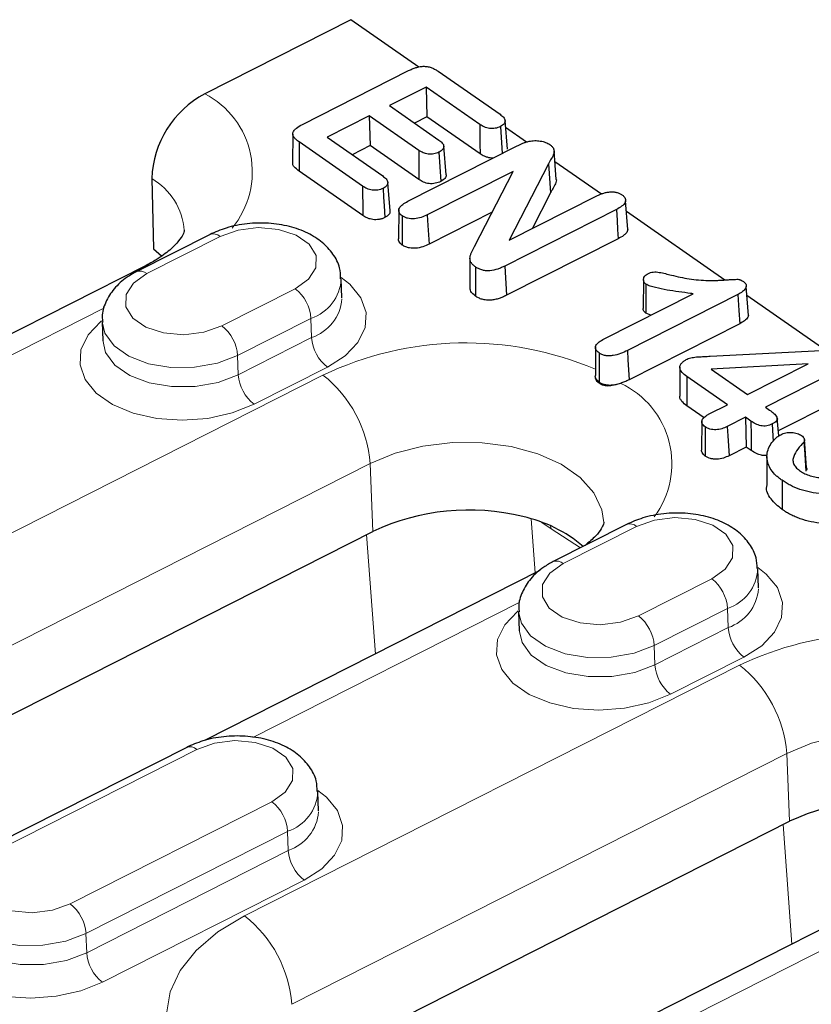
# Model space of a CAD drawing. Units: millimetres. Extents: x 0 to 420, y 0 to 297.
# Drawn here: x 210 to 218, y 151 to 161 of the extents above; entities that cross this region are included whole.
import ezdxf

# ---------------------------------------------------------------- set-up
doc = ezdxf.new("R2010")
doc.units = ezdxf.units.MM

msp = doc.modelspace()

# ---------------------------------------------------------------- linework, layer by layer
at = {"color": 7, "linetype": 'Continuous', "lineweight": 25}
for p, q in [((213.0162, 161.4653), (211.4766, 160.685)), ((213.7327, 160.9666), (213.0162, 161.4653)), ((212.5077, 160.3617), (213.6255, 160.9283)), ((213.9377, 160.9212), (214.5888, 160.468)), ((213.8098, 160.7557), (213.4225, 160.5594)), ((214.3772, 160.3607), (213.8098, 160.7557)), ((213.8098, 160.7557), (213.8186, 160.442)), ((213.4225, 160.5594), (213.9456, 160.1953)), ((213.2109, 160.4521), (212.7657, 160.2264)), ((213.734, 160.088), (213.2109, 160.4521)), ((213.2109, 160.4521), (213.2197, 160.1385)), ((213.8186, 160.442), (213.687, 160.3753)), ((214.3779, 160.0527), (213.8186, 160.442)), ((214.5926, 160.3388), (214.6101, 160.0544)), ((214.666, 160.0994), (214.6424, 160.4015)), ((212.4042, 160.2594), (212.4017, 159.956)), ((214.8689, 160.1757), (214.648, 160.3295)), ((213.1408, 159.7108), (212.4704, 160.1775)), ((212.4704, 160.1775), (212.4707, 159.8697)), ((212.7657, 160.2264), (213.3524, 159.818)), ((213.2197, 160.1385), (213.0301, 160.0424)), ((213.7346, 159.78), (213.2197, 160.1385)), ((213.6182, 159.5517), (214.7711, 160.136)), ((214.0198, 159.8298), (213.9961, 160.1319)), ((213.9455, 160.0692), (213.9644, 159.7606)), ((215.1823, 159.7809), (215.1586, 160.0831)), ((215.0987, 159.9469), (214.6868, 159.14)), ((215.0987, 159.9469), (215.1218, 159.642)), ((215.6576, 159.6267), (215.1677, 159.9677)), ((213.1414, 159.4028), (212.4707, 159.8697)), ((214.7269, 159.8667), (213.8226, 159.4083)), ((214.3185, 159.0759), (214.7269, 159.8667)), ((210.918, 159.791), (210.9377, 159.0511)), ((213.4293, 159.449), (213.4056, 159.7511)), ((215.1218, 159.642), (214.9279, 159.2621)), ((214.6868, 159.14), (215.6095, 159.6076)), ((215.9359, 159.2538), (215.9122, 159.5568)), ((213.5223, 159.4626), (213.5199, 159.1604)), ((214.5043, 159.4357), (213.8413, 159.0997)), ((215.8147, 159.4647), (214.6395, 158.869)), ((216.958, 158.7215), (215.9211, 159.4433)), ((211.5321, 159.202), (210.7593, 158.8104)), ((215.8338, 159.1562), (214.6583, 158.5604)), ((210.9377, 159.0511), (211.0205, 158.9751)), ((214.2721, 158.9517), (214.2696, 158.6488)), ((210.8455, 158.8678), (204.3734, 155.5876)), ((214.6395, 158.869), (214.6583, 158.5604)), ((212.9229, 158.532), (212.9158, 158.7338)), ((216.0995, 158.7247), (216.097, 158.4218)), ((215.685, 158.1014), (216.6231, 158.5769)), ((217.2071, 158.3482), (217.1835, 158.6515)), ((217.0959, 158.5696), (215.9313, 157.9793)), ((218.024, 157.9795), (217.1906, 158.5596)), ((216.1785, 158.3516), (216.1264, 158.3708)), ((210.3941, 158.2809), (210.4012, 158.079)), ((217.115, 158.2611), (215.9501, 157.6707)), ((215.596, 158.0164), (215.5935, 157.714)), ((215.6332, 157.9526), (215.6337, 157.6447)), ((216.8046, 157.9184), (217.9723, 157.9775)), ((216.4848, 157.8014), (216.4823, 157.4984)), ((217.8368, 157.8382), (216.8127, 157.7812)), ((216.8127, 157.7812), (217.1968, 157.5139)), ((217.1968, 157.5139), (217.8368, 157.8382)), ((218.185, 157.7868), (217.3862, 157.382)), ((215.6341, 157.6332), (215.6337, 157.6447)), ((216.9852, 157.4066), (216.5575, 157.7044)), ((218.204, 157.4784), (217.5218, 157.1326)), ((216.7388, 157.2706), (216.5578, 157.3966)), ((216.7944, 157.3099), (216.9852, 157.4066)), ((217.3862, 157.382), (217.4304, 157.3513)), ((216.7162, 157.2339), (216.7138, 156.9314)), ((217.1746, 157.2748), (216.9838, 157.1781)), ((217.2339, 157.2335), (217.1746, 157.2748)), ((217.1746, 157.2748), (217.1834, 156.9611)), ((217.526, 157.0789), (217.5115, 157.2644)), ((217.8201, 156.7421), (217.7966, 157.0434)), ((217.1834, 156.9611), (217.0026, 156.8694)), ((217.2345, 156.9256), (217.1834, 156.9611)), ((217.4019, 156.8624), (217.3994, 156.5594)), ((217.5616, 156.6103), (217.5621, 156.3024)), ((215.9228, 156.1457), (215.15, 155.7541)), ((205.5214, 152.1558), (213.2492, 156.0725)), ((217.3136, 155.4757), (217.3066, 155.6776)), ((215.0089, 155.6582), (211.4751, 153.8672)), ((214.7848, 155.2246), (214.7919, 155.0228)), ((211.2861, 153.7958), (209.1609, 152.7187)), ((212.6769, 153.1257), (212.6699, 153.3276)), ((212.4236, 150.3725), (217.6399, 153.0162)), ((219.3996, 152.6019), (215.8658, 150.8109))]:
    msp.add_line(p, q, dxfattribs=at)
at = {"color": 8, "linetype": 'Continuous', "lineweight": 18}
for p, q in [((211.638, 159.1809), (210.8652, 158.7892)), ((211.6578, 158.2375), (212.4306, 158.6292)), ((210.4184, 158.4268), (207.5355, 156.9657)), ((212.5962, 158.317), (211.8234, 157.9254)), ((212.5962, 158.317), (212.6032, 158.1152)), ((211.8305, 157.7235), (212.6032, 158.1152)), ((211.8234, 157.9254), (211.8305, 157.7235)), ((212.7688, 157.803), (211.996, 157.4113)), ((204.995, 153.8022), (212.7228, 157.7188)), ((213.2194, 156.7876), (205.4916, 152.8709)), ((213.2492, 156.0725), (213.2194, 156.7876)), ((214.9183, 156.2033), (214.9607, 155.6338)), ((215.1277, 156.0976), (215.0285, 156.1667)), ((215.1218, 156.1292), (215.1277, 156.0976)), ((215.4379, 155.9), (215.1277, 156.0976)), ((216.0287, 156.1246), (215.256, 155.7329)), ((213.2747, 154.7793), (213.1811, 156.0379)), ((216.0485, 155.1812), (216.8213, 155.5729)), ((214.7983, 155.3269), (211.9838, 153.9005)), ((216.9869, 155.2607), (216.2141, 154.8691)), ((216.9869, 155.2607), (216.994, 155.0589)), ((216.2212, 154.6672), (216.994, 155.0589)), ((216.2141, 154.8691), (216.2212, 154.6672)), ((217.1595, 154.7467), (216.3868, 154.3551)), ((211.8973, 152.0188), (217.1136, 154.6625)), ((211.392, 153.7746), (209.2669, 152.6975)), ((217.6101, 153.7313), (212.3938, 151.0876)), ((217.6399, 153.0162), (217.6101, 153.7313)), ((210.0594, 152.1458), (212.1846, 153.2229)), ((217.6655, 151.723), (217.5718, 152.9817)), ((212.3502, 152.9107), (210.225, 151.8337)), ((212.3502, 152.9107), (212.3573, 152.7089)), ((210.2321, 151.6318), (212.3573, 152.7089)), ((212.5228, 152.3967), (210.3977, 151.3197)), ((219.189, 152.2706), (216.3745, 150.8442)), ((210.225, 151.8337), (210.2321, 151.6318))]:
    msp.add_line(p, q, dxfattribs=at)
at = {"color": 7, "linetype": 'Continuous', "lineweight": 25, "flags": 128}
for points in [[(214.3772, 160.3607), (214.3774, 160.2623), (214.3777, 160.1575), (214.3779, 160.0527)], [(213.734, 160.088), (213.7342, 159.9932), (213.7344, 159.8984), (213.7346, 159.78)], [(213.1408, 159.7108), (213.141, 159.6183), (213.1412, 159.5258), (213.1414, 159.4028)], [(213.3554, 159.6876), (213.3611, 159.5949), (213.3668, 159.5023), (213.3743, 159.379)], [(213.8226, 159.4083), (213.8293, 159.2978), (213.8353, 159.1987), (213.8413, 159.0997)], [(215.8147, 159.4647), (215.8218, 159.3494), (215.8278, 159.2528), (215.8338, 159.1562)], [(213.5575, 159.3975), (213.5577, 159.2892), (213.5578, 159.1894), (213.558, 159.0896)], [(214.3295, 158.8601), (214.3297, 158.7429), (214.3298, 158.6476), (214.33, 158.5522)], [(216.1258, 158.6788), (216.1261, 158.5181), (216.1264, 158.3708)], [(217.0959, 158.5696), (217.1063, 158.4009), (217.115, 158.2611)], [(215.9313, 157.9793), (215.9373, 157.8807), (215.9437, 157.7757), (215.9501, 157.6707)], [(216.5575, 157.7044), (216.5576, 157.5758), (216.5578, 157.3966)], [(217.2339, 157.2335), (217.2341, 157.0808), (217.2345, 156.9256)], [(216.7515, 157.1743), (216.7516, 157.0774), (216.7518, 156.9719), (216.752, 156.8664)], [(216.9838, 157.1781), (216.9898, 157.0809), (216.9962, 156.9752), (217.0026, 156.8694)], [(217.4576, 157.204), (217.4654, 157.0768), (217.4688, 157.0218)], [(217.7906, 157.0141), (217.7963, 156.9356), (217.8046, 156.8218), (217.8129, 156.7081)]]:
    msp.add_lwpolyline(points, dxfattribs=at)
at = {"color": 8, "linetype": 'Continuous', "lineweight": 18, "flags": 128}
for points in [[(212.4306, 158.6292), (212.5719, 158.7295), (212.6483, 158.8511), (212.6507, 158.9791), (212.5788, 159.0982), (212.4411, 159.194), (212.2544, 159.2549), (212.0412, 159.2737), (211.8271, 159.248), (211.638, 159.1809)], [(210.9113, 158.8874), (210.904, 158.8864), (210.8455, 158.8678)], [(210.8652, 158.7892), (210.724, 158.6888), (210.6475, 158.5673), (210.6451, 158.4393), (210.7171, 158.3202), (210.8547, 158.2244), (211.0414, 158.1634), (211.2546, 158.1447), (211.4687, 158.1704), (211.6578, 158.2375)], [(212.9146, 158.7472), (213.0045, 158.6771), (213.1213, 158.5354), (213.1762, 158.3801), (213.1659, 158.2201), (213.0911, 158.0646), (212.9561, 157.9229), (212.7688, 157.803)], [(211.996, 157.4113), (211.7673, 157.3203), (211.5103, 157.2634), (211.2401, 157.244), (210.9725, 157.2632), (210.7228, 157.3198), (210.5057, 157.4106), (210.3337, 157.5303), (210.2169, 157.6719), (210.1621, 157.8273), (210.1723, 157.9873), (210.2471, 158.1427), (210.3821, 158.2845), (210.3897, 158.2906)], [(211.8234, 157.9254), (211.6104, 157.8444), (211.3697, 157.8014), (211.1209, 157.7996), (210.884, 157.8394), (210.6782, 157.9173), (210.5203, 158.0273), (210.423, 158.1602), (210.3942, 158.2794)], [(210.401, 158.0875), (210.4301, 157.9584), (210.5274, 157.8254), (210.6853, 157.7155), (210.8911, 157.6375), (211.1279, 157.5978), (211.3768, 157.5995), (211.6175, 157.6426), (211.8305, 157.7235)], [(215.6823, 156.1651), (215.6623, 156.3009), (215.5788, 156.4782), (215.434, 156.6399), (215.2341, 156.779), (214.988, 156.8894), (214.7064, 156.9663), (214.4015, 157.0063), (214.0868, 157.0076), (213.7759, 156.9702), (213.4825, 156.8958), (213.2194, 156.7876)], [(216.8213, 155.5729), (216.9626, 155.6733), (217.039, 155.7948), (217.0414, 155.9228), (216.9695, 156.0419), (216.8319, 156.1377), (216.6452, 156.1987), (216.4319, 156.2174), (216.2178, 156.1917), (216.0287, 156.1246)], [(215.256, 155.7329), (215.1147, 155.6326), (215.0382, 155.511), (215.0358, 155.383), (215.1078, 155.2639), (215.2454, 155.1681), (215.4321, 155.1072), (215.6453, 155.0884), (215.8594, 155.1142), (216.0485, 155.1812)], [(217.3053, 155.6909), (217.3953, 155.6208), (217.5121, 155.4792), (217.5669, 155.3238), (217.5567, 155.1638), (217.4819, 155.0084), (217.3469, 154.8666), (217.1595, 154.7467)], [(216.3868, 154.3551), (216.158, 154.264), (215.901, 154.2072), (215.6309, 154.1877), (215.3632, 154.2069), (215.1135, 154.2635), (214.8964, 154.3543), (214.7244, 154.474), (214.6076, 154.6156), (214.5528, 154.771), (214.563, 154.931), (214.6378, 155.0864), (214.7728, 155.2282), (214.7804, 155.2343)], [(216.2141, 154.8691), (216.0011, 154.7882), (215.7605, 154.7451), (215.5116, 154.7434), (215.2747, 154.7831), (215.069, 154.8611), (214.9111, 154.971), (214.8138, 155.1039), (214.7849, 155.2231)], [(214.7917, 155.0312), (214.8208, 154.9021), (214.9181, 154.7691), (215.076, 154.6592), (215.2818, 154.5812), (215.5187, 154.5415), (215.7675, 154.5433), (216.0082, 154.5863), (216.2212, 154.6672)], [(220.0731, 153.1088), (220.053, 153.2446), (219.9695, 153.4219), (219.8247, 153.5836), (219.6249, 153.7227), (219.3787, 153.8331), (219.0971, 153.91), (218.7922, 153.95), (218.4775, 153.9513), (218.1666, 153.914), (217.8732, 153.8395), (217.6101, 153.7313)], [(212.1846, 153.2229), (212.3259, 153.3233), (212.4023, 153.4448), (212.4047, 153.5728), (212.3328, 153.6919), (212.1952, 153.7877), (212.0085, 153.8487), (211.7952, 153.8674), (211.5811, 153.8417), (211.392, 153.7746)], [(212.6686, 153.3409), (212.7586, 153.2708), (212.8754, 153.1292), (212.9302, 152.9738), (212.92, 152.8138), (212.8452, 152.6584), (212.7102, 152.5166), (212.5228, 152.3967)], [(209.2669, 152.6975), (209.1256, 152.5972), (209.0491, 152.4756), (209.0467, 152.3476), (209.1187, 152.2285), (209.2563, 152.1327), (209.443, 152.0718), (209.6563, 152.053), (209.8703, 152.0788), (210.0594, 152.1458)], [(210.3977, 151.3197), (210.1689, 151.2286), (209.912, 151.1718), (209.6418, 151.1523), (209.3741, 151.1715), (209.1244, 151.2281), (208.9073, 151.3189), (208.7354, 151.4386), (208.6186, 151.5802), (208.5637, 151.7356), (208.574, 151.8956), (208.6488, 152.051), (208.7838, 152.1928), (208.7913, 152.1989)], [(210.225, 151.8337), (210.012, 151.7528), (209.7714, 151.7097), (209.5225, 151.708), (209.2856, 151.7477), (209.0799, 151.8257), (208.922, 151.9356), (208.8247, 152.0685), (208.7958, 152.1877)], [(208.8027, 151.9958), (208.8318, 151.8667), (208.9291, 151.7337), (209.087, 151.6238), (209.2927, 151.5458), (209.5296, 151.5061), (209.7785, 151.5079), (210.0191, 151.5509), (210.2321, 151.6318)], [(213.6497, 149.7121), (213.3038, 149.6907), (212.9123, 149.7046), (212.5335, 149.7584), (212.1788, 149.8507), (211.8591, 149.9786), (211.584, 150.1381), (211.362, 150.3246), (211.1997, 150.5323), (211.102, 150.7548), (211.0721, 150.9855), (211.1107, 151.2173), (211.2167, 151.4432), (211.3869, 151.6563), (211.6161, 151.8501), (211.8973, 152.0188)]]:
    msp.add_lwpolyline(points, dxfattribs=at)
at = {"color": 7, "linetype": 'Continuous', "lineweight": 25}
for centre, radius, start, end in [((211.9754, 159.7519), 1.0581, 118.12952, 177.87832), ((214.2578, 153.9258), 2.3718, 76.05567, 115.16479), ((214.5251, 154.8087), 1.4512, 49.60645, 77.89829), ((218.6485, 150.8695), 2.3718, 76.05567, 115.16479)]:
    msp.add_arc(centre, radius, start, end, dxfattribs=at)
at = {"color": 8, "linetype": 'Continuous', "lineweight": 18}
for centre, radius, start, end in [((211.0507, 159.8611), 0.9275, 320.38291, 62.66609), ((210.572, 159.1944), 0.6897, 4.12652, 59.88626), ((211.5674, 159.1028), 0.1053, 47.835, 109.60694), ((210.7946, 158.7112), 0.1053, 47.83328, 109.62163), ((212.4477, 158.7617), 0.4689, 288.4636, 356.76884), ((212.1611, 158.2862), 0.4362, 4.04546, 51.83961), ((212.4521, 158.563), 0.4727, 288.64966, 355.2133), ((211.3883, 157.8946), 0.4362, 4.04546, 51.83961), ((213.0383, 158.1459), 0.4362, 184.04546, 231.83961), ((214.2268, 154.5621), 3.4967, 66.97749, 115.47501), ((212.2655, 157.7543), 0.4362, 184.04546, 231.83961), ((211.9131, 156.6891), 1.31, 4.31328, 51.82177), ((215.4658, 156.7855), 0.9346, 323.19117, 64.99514), ((215.9581, 156.0466), 0.1053, 47.835, 109.60694), ((215.1853, 155.6549), 0.1053, 47.83328, 109.62163), ((216.8384, 155.7055), 0.4689, 288.4636, 356.76884), ((216.5518, 155.23), 0.4362, 4.04546, 51.83961), ((216.8428, 155.5067), 0.4727, 288.64966, 355.2133), ((215.779, 154.8383), 0.4362, 4.04546, 51.83961), ((217.429, 155.0897), 0.4362, 184.04546, 231.83961), ((218.6269, 151.4527), 3.5487, 71.31312, 115.24265), ((216.6562, 154.698), 0.4362, 184.04546, 231.83961), ((216.3039, 153.6328), 1.31, 4.31328, 51.82177), ((211.3214, 153.6966), 0.1053, 47.83876, 109.57484), ((212.2017, 153.3555), 0.4689, 288.4636, 356.76884), ((211.9151, 152.88), 0.4362, 4.04546, 51.83961), ((212.2061, 153.1567), 0.4727, 288.64966, 355.2133), ((212.7923, 152.7397), 0.4362, 184.04546, 231.83961), ((209.79, 151.8029), 0.4362, 4.04546, 51.83961), ((211.0876, 150.9891), 1.31, 4.31328, 51.82177), ((210.6672, 151.6626), 0.4362, 184.04546, 231.83961)]:
    msp.add_arc(centre, radius, start, end, dxfattribs=at)
at = {"color": 7, "linetype": 'Continuous', "lineweight": 25}
for points, knots in [([(213.6255, 160.9283), (213.6381, 160.9344), (213.6504, 160.9403), (213.676, 160.9512), (213.6891, 160.956), (213.7167, 160.9643), (213.7311, 160.9679), (213.76, 160.9728), (213.7749, 160.9742), (213.8037, 160.9739), (213.8183, 160.9722), (213.8389, 160.9679), (213.8454, 160.9662), (213.8585, 160.9622), (213.865, 160.9599), (213.8838, 160.9526), (213.8953, 160.9471), (213.9171, 160.9348), (213.9273, 160.9281), (213.9377, 160.9212)], [0.00040018, 0.00040018, 0.00040018, 0.00040018, 0.125, 0.125, 0.25, 0.25, 0.375, 0.375, 0.5, 0.5, 0.625, 0.625, 0.6875, 0.6875, 0.75, 0.75, 0.875, 0.875, 0.99956188, 0.99956188, 0.99956188, 0.99956188]), ([(214.5888, 160.468), (214.6023, 160.4578), (214.6153, 160.4479), (214.6346, 160.4263), (214.6408, 160.4146), (214.6436, 160.3907), (214.6396, 160.3786), (214.6268, 160.3621), (214.6213, 160.3569), (214.6085, 160.3476), (214.6009, 160.3433), (214.5926, 160.3388)], [0.00091057, 0.00091057, 0.00091057, 0.00091057, 0.25, 0.25, 0.5, 0.5, 0.75, 0.75, 0.875, 0.875, 0.99794015, 0.99794015, 0.99794015, 0.99794015]), ([(212.4704, 160.1775), (212.4606, 160.1847), (212.451, 160.1918), (212.434, 160.2065), (212.4265, 160.2141), (212.4141, 160.2303), (212.4092, 160.2386), (212.4038, 160.2556), (212.4033, 160.2643), (212.4076, 160.2813), (212.4123, 160.2898), (212.425, 160.3062), (212.4329, 160.314), (212.4604, 160.3359), (212.4838, 160.3488), (212.5077, 160.3617)], [0.00049253, 0.00049253, 0.00049253, 0.00049253, 0.125, 0.125, 0.25, 0.25, 0.375, 0.375, 0.5, 0.5, 0.625, 0.625, 0.75, 0.75, 0.99941452, 0.99941452, 0.99941452, 0.99941452]), ([(214.5926, 160.3388), (214.5837, 160.3346), (214.5753, 160.3307), (214.5578, 160.3246), (214.5482, 160.3221), (214.5184, 160.3168), (214.4977, 160.3162), (214.4581, 160.3214), (214.4398, 160.3271), (214.4066, 160.342), (214.3921, 160.3511), (214.3772, 160.3607)], [0.00204808, 0.00204808, 0.00204808, 0.00204808, 0.125, 0.125, 0.25, 0.25, 0.5, 0.5, 0.75, 0.75, 0.99912183, 0.99912183, 0.99912183, 0.99912183]), ([(213.9456, 160.1953), (213.9588, 160.1853), (213.9713, 160.1757), (213.9896, 160.1545), (213.9954, 160.143), (213.9969, 160.1197), (213.9924, 160.1078), (213.9793, 160.0919), (213.9738, 160.0869), (213.961, 160.0778), (213.9535, 160.0736), (213.9455, 160.0692)], [0.00094074, 0.00094074, 0.00094074, 0.00094074, 0.25, 0.25, 0.5, 0.5, 0.75, 0.75, 0.875, 0.875, 0.99784386, 0.99784386, 0.99784386, 0.99784386]), ([(214.7711, 160.136), (214.7809, 160.1409), (214.7906, 160.1457), (214.8103, 160.1549), (214.8203, 160.1592), (214.8411, 160.1675), (214.8517, 160.1716), (214.8727, 160.1784), (214.8834, 160.1811), (214.8951, 160.1841)], [0.00042285, 0.00042285, 0.00042285, 0.00042285, 0.25, 0.25, 0.5, 0.5, 0.75, 0.75, 0.99518652, 0.99518652, 0.99518652, 0.99518652]), ([(214.8951, 160.1841), (214.9052, 160.1859), (214.9148, 160.1875), (214.934, 160.1897), (214.944, 160.1903), (214.9743, 160.1907), (214.994, 160.1892), (215.033, 160.1829), (215.0516, 160.1784), (215.0768, 160.1694), (215.0847, 160.166), (215.099, 160.1584), (215.1058, 160.1542), (215.1128, 160.1497)], [0.0028634, 0.0028634, 0.0028634, 0.0028634, 0.125, 0.125, 0.25, 0.25, 0.5, 0.5, 0.75, 0.75, 0.875, 0.875, 0.99787888, 0.99787888, 0.99787888, 0.99787888]), ([(215.1128, 160.1497), (215.1221, 160.1426), (215.1311, 160.1357), (215.145, 160.1212), (215.1502, 160.1132), (215.1605, 160.0883), (215.1601, 160.0706), (215.1492, 160.0354), (215.1395, 160.0178), (215.1192, 159.9826), (215.1088, 159.9647), (215.0988, 159.947), (215.0987, 159.9469), (215.0987, 159.9469), (215.0987, 159.9469)], [0.00144187, 0.00144187, 0.00144187, 0.00144187, 0.125, 0.125, 0.25, 0.25, 0.5, 0.5, 0.75, 0.75, 1, 1, 1, 1.00054905, 1.00054905, 1.00054905, 1.00054905]), ([(213.9455, 160.0692), (213.9367, 160.0651), (213.9286, 160.0613), (213.9115, 160.0553), (213.9019, 160.0529), (213.8824, 160.0491), (213.8726, 160.0479), (213.8528, 160.047), (213.8429, 160.0473), (213.8137, 160.0506), (213.7953, 160.0557), (213.7627, 160.0697), (213.7485, 160.0786), (213.734, 160.088)], [0.00213658, 0.00213658, 0.00213658, 0.00213658, 0.125, 0.125, 0.25, 0.25, 0.375, 0.375, 0.5, 0.5, 0.75, 0.75, 0.99913479, 0.99913479, 0.99913479, 0.99913479]), ([(214.5163, 160.0069), (214.5058, 160.0071), (214.4847, 160.0076), (214.4538, 160.0145), (214.416, 160.0284), (214.393, 160.0431), (214.3779, 160.0527)], [0, 0, 0, 0, 0.1882638, 0.3799169, 0.5943051, 1, 1, 1, 1]), ([(212.4707, 159.8697), (212.4519, 159.8845), (212.4231, 159.9071), (212.4029, 159.9381), (212.4034, 159.9521), (212.4035, 159.9561)], [0, 0, 0, 0, 0.5749624, 0.8796333, 1, 1, 1, 1]), ([(213.3524, 159.818), (213.3659, 159.8078), (213.379, 159.7978), (213.3933, 159.7815), (213.3972, 159.7759), (213.403, 159.7642), (213.4049, 159.7581), (213.4062, 159.7461), (213.4055, 159.7401), (213.4016, 159.7281), (213.3985, 159.7222), (213.3899, 159.7112), (213.3843, 159.706), (213.3712, 159.6966), (213.3635, 159.6922), (213.3554, 159.6876)], [0.00090598, 0.00090598, 0.00090598, 0.00090598, 0.25, 0.25, 0.375, 0.375, 0.5, 0.5, 0.625, 0.625, 0.75, 0.75, 0.875, 0.875, 0.99721419, 0.99721419, 0.99721419, 0.99721419]), ([(214.0197, 159.8297), (214.0197, 159.8296), (214.0215, 159.8232), (214.0177, 159.8102), (214.0047, 159.7851), (213.9807, 159.7705), (213.9644, 159.7606)], [0, 0, 0, 0, 0.0068197, 0.2518809, 0.4894839, 1, 1, 1, 1]), ([(213.9644, 159.7606), (213.9555, 159.7565), (213.9378, 159.7483), (213.9067, 159.7402), (213.8738, 159.7361), (213.8295, 159.7376), (213.7787, 159.7519), (213.7494, 159.7706), (213.7346, 159.78)], [0, 0, 0, 0, 0.1252264, 0.2504652, 0.3758097, 0.5007307, 0.7497798, 1, 1, 1, 1]), ([(215.1819, 159.7809), (215.1821, 159.7799), (215.1845, 159.7694), (215.1767, 159.7408), (215.1566, 159.702), (215.137, 159.6686), (215.1264, 159.6501), (215.1229, 159.644), (215.1218, 159.642)], [0, 0, 0, 0, 0.0213256, 0.2226635, 0.5932056, 0.8679173, 0.9557639, 1, 1, 1, 1]), ([(213.3554, 159.6876), (213.3465, 159.6836), (213.3382, 159.6798), (213.3206, 159.6739), (213.3112, 159.6716), (213.2916, 159.6685), (213.2813, 159.6677), (213.2609, 159.6674), (213.2509, 159.668), (213.2215, 159.6721), (213.2031, 159.6778), (213.1698, 159.6923), (213.1556, 159.7012), (213.1408, 159.7108)], [0.00280357, 0.00280357, 0.00280357, 0.00280357, 0.125, 0.125, 0.25, 0.25, 0.375, 0.375, 0.5, 0.5, 0.75, 0.75, 0.99920275, 0.99920275, 0.99920275, 0.99920275]), ([(215.6095, 159.6076), (215.6199, 159.6127), (215.6302, 159.6177), (215.6512, 159.6269), (215.662, 159.631), (215.6848, 159.6385), (215.6966, 159.6418), (215.7203, 159.6472), (215.7322, 159.6491), (215.7568, 159.651), (215.7694, 159.6511), (215.7936, 159.6496), (215.8052, 159.6479), (215.8276, 159.6426), (215.8383, 159.639), (215.8569, 159.6305), (215.8653, 159.6253), (215.8741, 159.6197)], [0.00040387, 0.00040387, 0.00040387, 0.00040387, 0.125, 0.125, 0.25, 0.25, 0.375, 0.375, 0.5, 0.5, 0.625, 0.625, 0.75, 0.75, 0.875, 0.875, 0.99802789, 0.99802789, 0.99802789, 0.99802789]), ([(215.8741, 159.6197), (215.8821, 159.6136), (215.8895, 159.6078), (215.9013, 159.5954), (215.9058, 159.5886), (215.9144, 159.5676), (215.9137, 159.5525), (215.8998, 159.524), (215.8867, 159.5106), (215.8543, 159.4863), (215.835, 159.4756), (215.8147, 159.4647)], [0.00195757, 0.00195757, 0.00195757, 0.00195757, 0.125, 0.125, 0.25, 0.25, 0.5, 0.5, 0.75, 0.75, 0.99933064, 0.99933064, 0.99933064, 0.99933064]), ([(213.5575, 159.3975), (213.5496, 159.4036), (213.5423, 159.4093), (213.5311, 159.4216), (213.527, 159.4284), (213.5193, 159.4494), (213.5207, 159.4643), (213.5347, 159.4927), (213.5476, 159.506), (213.5791, 159.5303), (213.598, 159.5409), (213.6182, 159.5517)], [0.00197692, 0.00197692, 0.00197692, 0.00197692, 0.125, 0.125, 0.25, 0.25, 0.5, 0.5, 0.75, 0.75, 0.9993528, 0.9993528, 0.9993528, 0.9993528]), ([(213.3743, 159.379), (213.3652, 159.3749), (213.3471, 159.3667), (213.3048, 159.3564), (213.2588, 159.356), (213.2173, 159.365), (213.1795, 159.3787), (213.1565, 159.3933), (213.1414, 159.4028)], [0, 0, 0, 0, 0.1252654, 0.2504582, 0.4991054, 0.6165785, 0.7497442, 1, 1, 1, 1]), ([(213.4291, 159.449), (213.429, 159.4428), (213.4288, 159.4298), (213.4147, 159.404), (213.3904, 159.389), (213.3743, 159.379)], [0, 0, 0, 0, 0.2372021, 0.4945303, 1, 1, 1, 1]), ([(213.8226, 159.4083), (213.8014, 159.3983), (213.7809, 159.3888), (213.7358, 159.3741), (213.7118, 159.3688), (213.6626, 159.3654), (213.6378, 159.367), (213.6041, 159.375), (213.5933, 159.3784), (213.5747, 159.3868), (213.5664, 159.3919), (213.5575, 159.3975)], [0.00067678, 0.00067678, 0.00067678, 0.00067678, 0.25, 0.25, 0.5, 0.5, 0.75, 0.75, 0.875, 0.875, 0.9980195, 0.9980195, 0.9980195, 0.9980195]), ([(212.909, 158.7357), (212.9074, 158.7742), (212.9035, 158.8668), (212.8325, 158.9999), (212.7186, 159.1238), (212.5627, 159.2223), (212.3702, 159.2918), (212.1504, 159.326), (211.9215, 159.3203), (211.7087, 159.2797), (211.5877, 159.2265), (211.5321, 159.202)], [0, 0, 0, 0, 0.0747267, 0.1796825, 0.2854822, 0.3985628, 0.5196437, 0.6437814, 0.7680239, 0.8932669, 1, 1, 1, 1]), ([(211.2591, 159.2469), (211.2594, 159.2449), (211.26, 159.2395), (211.2527, 159.2098), (211.2081, 159.136), (211.1168, 159.0406), (210.99, 158.9458), (210.8866, 158.89), (210.8455, 158.8678)], [0, 0, 0, 0, 0.1286327, 0.344664, 0.5192038, 0.7034247, 0.8819065, 1, 1, 1, 1]), ([(215.9353, 159.2538), (215.9341, 159.247), (215.9315, 159.2327), (215.9155, 159.2113), (215.8851, 159.1842), (215.854, 159.1673), (215.8338, 159.1562)], [0, 0, 0, 0, 0.1758806, 0.3695197, 0.5881393, 1, 1, 1, 1]), ([(213.558, 159.0896), (213.5497, 159.0965), (213.5344, 159.1091), (213.5207, 159.1309), (213.5169, 159.1482), (213.5201, 159.1581), (213.5209, 159.1603)], [0, 0, 0, 0, 0.3342423, 0.6126378, 0.911696, 1, 1, 1, 1]), ([(213.8413, 159.0997), (213.82, 159.0898), (213.7775, 159.0699), (213.715, 159.0563), (213.6669, 159.0556), (213.6315, 159.059), (213.5927, 159.0697), (213.5702, 159.0826), (213.558, 159.0896)], [0, 0, 0, 0, 0.2503652, 0.4997685, 0.5992953, 0.7003262, 0.8379379, 1, 1, 1, 1]), ([(214.3295, 158.8601), (214.3197, 158.8677), (214.3102, 158.875), (214.2941, 158.8905), (214.2874, 158.8988), (214.2775, 158.9161), (214.2744, 158.925), (214.2716, 158.9434), (214.2719, 158.9529), (214.2741, 158.9719), (214.2763, 158.9813), (214.2827, 159.0001), (214.2867, 159.0095), (214.2996, 159.038), (214.3091, 159.0569), (214.3185, 159.0759)], [0.00136989, 0.00136989, 0.00136989, 0.00136989, 0.125, 0.125, 0.25, 0.25, 0.375, 0.375, 0.5, 0.5, 0.625, 0.625, 0.75, 0.75, 0.99977315, 0.99977315, 0.99977315, 0.99977315]), ([(210.7593, 158.8104), (210.7251, 158.7913), (210.6347, 158.7411), (210.5171, 158.636), (210.4289, 158.493), (210.3881, 158.3678), (210.3983, 158.2972), (210.401, 158.279)], [0, 0, 0, 0, 0.1631165, 0.4308661, 0.6795805, 0.9174323, 1, 1, 1, 1]), ([(214.6395, 158.869), (214.6272, 158.8631), (214.6151, 158.8573), (214.5903, 158.8464), (214.5775, 158.8415), (214.5376, 158.8284), (214.5089, 158.8219), (214.4655, 158.8186), (214.451, 158.8187), (214.423, 158.8214), (214.4094, 158.8242), (214.3835, 158.8316), (214.3714, 158.8363), (214.3498, 158.8471), (214.3398, 158.8535), (214.3295, 158.8601)], [0.00042126, 0.00042126, 0.00042126, 0.00042126, 0.125, 0.125, 0.25, 0.25, 0.5, 0.5, 0.625, 0.625, 0.75, 0.75, 0.875, 0.875, 0.9985456, 0.9985456, 0.9985456, 0.9985456]), ([(216.1258, 158.6788), (216.1205, 158.683), (216.1156, 158.6869), (216.1081, 158.6951), (216.1051, 158.6997), (216.0992, 158.714), (216.0986, 158.7245), (216.1028, 158.7448), (216.1077, 158.755), (216.1194, 158.7684), (216.1242, 158.7727), (216.135, 158.7803), (216.1413, 158.7839), (216.148, 158.7877)], [0.00411095, 0.00411095, 0.00411095, 0.00411095, 0.125, 0.125, 0.25, 0.25, 0.5, 0.5, 0.75, 0.75, 0.875, 0.875, 0.9969825, 0.9969825, 0.9969825, 0.9969825]), ([(216.148, 158.7877), (216.1573, 158.7921), (216.166, 158.796), (216.1844, 158.8023), (216.1944, 158.8047), (216.2146, 158.8073), (216.2246, 158.8074), (216.2456, 158.8058), (216.2562, 158.8041), (216.311, 158.7945), (216.353, 158.7837), (216.3959, 158.773), (216.3959, 158.773), (216.3959, 158.773), (216.3959, 158.773)], [0.00238937, 0.00238937, 0.00238937, 0.00238937, 0.125, 0.125, 0.25, 0.25, 0.375, 0.375, 0.5, 0.5, 1, 1, 1, 1.00012602, 1.00012602, 1.00012602, 1.00012602]), ([(216.6231, 158.5769), (216.6148, 158.578), (216.6064, 158.579), (216.598, 158.5801), (216.5141, 158.5908), (216.4304, 158.6019), (216.308, 158.6234), (216.2676, 158.6313), (216.2097, 158.6459), (216.1907, 158.6513), (216.1637, 158.6602), (216.1552, 158.6634), (216.1403, 158.6704), (216.1332, 158.6745), (216.1258, 158.6788)], [-0.049845, -0.049845, -0.049845, -0.049845, 0, 0, 0, 0.5, 0.5, 0.75, 0.75, 0.875, 0.875, 0.9375, 0.9375, 0.9982157, 0.9982157, 0.9982157, 0.9982157]), ([(216.3959, 158.773), (216.3959, 158.773), (216.3959, 158.773), (216.3959, 158.773), (216.4262, 158.7656), (216.4568, 158.7581), (216.5194, 158.7447), (216.5512, 158.7389), (216.6159, 158.7289), (216.6488, 158.7249), (216.7154, 158.7194), (216.7491, 158.7179), (216.8163, 158.7168), (216.85, 158.7169), (216.9006, 158.7187), (216.9175, 158.7196), (216.9512, 158.7217), (216.9675, 158.7229), (217.0006, 158.7249), (217.0175, 158.726), (217.042, 158.7273), (217.0501, 158.7277), (217.0668, 158.7284), (217.0751, 158.7287), (217.0911, 158.7291), (217.098, 158.729), (217.1073, 158.7276), (217.1102, 158.727), (217.1163, 158.7252), (217.1193, 158.7241), (217.1344, 158.7181), (217.1446, 158.7117), (217.1554, 158.7046)], [-0.00004471, -0.00004471, -0.00004471, -0.00004471, 0, 0, 0, 0.125, 0.125, 0.25, 0.25, 0.375, 0.375, 0.5, 0.5, 0.625, 0.625, 0.6875, 0.6875, 0.75, 0.75, 0.8125, 0.8125, 0.84375, 0.84375, 0.875, 0.875, 0.90625, 0.90625, 0.921875, 0.921875, 0.9375, 0.9375, 0.99923203, 0.99923203, 0.99923203, 0.99923203]), ([(217.1554, 158.7046), (217.1623, 158.6992), (217.1685, 158.6941), (217.1779, 158.6833), (217.1812, 158.6775), (217.1846, 158.6653), (217.1847, 158.6589), (217.1826, 158.6462), (217.1803, 158.6399), (217.1732, 158.6276), (217.1686, 158.6215), (217.1577, 158.6099), (217.1514, 158.6043), (217.1304, 158.5885), (217.1135, 158.5791), (217.0959, 158.5696)], [0.00215951, 0.00215951, 0.00215951, 0.00215951, 0.125, 0.125, 0.25, 0.25, 0.375, 0.375, 0.5, 0.5, 0.625, 0.625, 0.75, 0.75, 0.99915116, 0.99915116, 0.99915116, 0.99915116]), ([(214.33, 158.5522), (214.3099, 158.568), (214.2736, 158.5967), (214.2728, 158.6328), (214.2724, 158.6491)], [0, 0, 0, 0, 0.5517833, 1, 1, 1, 1]), ([(214.6583, 158.5604), (214.6441, 158.5537), (214.6193, 158.542), (214.5788, 158.5262), (214.5374, 158.515), (214.4913, 158.5081), (214.4446, 158.5083), (214.4001, 158.5171), (214.3611, 158.5322), (214.3404, 158.5456), (214.33, 158.5522)], [0, 0, 0, 0, 0.1428005, 0.2500449, 0.381047, 0.5001748, 0.6241786, 0.7499322, 0.8749335, 1, 1, 1, 1]), ([(216.1264, 158.3708), (216.1156, 158.3802), (216.0978, 158.3956), (216.0988, 158.4144), (216.0992, 158.4219)], [0, 0, 0, 0, 0.605539, 1, 1, 1, 1]), ([(217.2069, 158.3482), (217.205, 158.3416), (217.1989, 158.3213), (217.1676, 158.2902), (217.1326, 158.2708), (217.115, 158.2611)], [0, 0, 0, 0, 0.1912449, 0.5950451, 1, 1, 1, 1]), ([(215.6332, 157.9526), (215.6257, 157.9585), (215.6186, 157.9641), (215.6072, 157.9759), (215.6028, 157.9824), (215.5969, 157.9957), (215.5955, 158.0027), (215.5955, 158.0167), (215.597, 158.0236), (215.603, 158.0373), (215.6074, 158.0441), (215.6183, 158.057), (215.6248, 158.0632), (215.6472, 158.0807), (215.6658, 158.091), (215.685, 158.1014)], [0.00231096, 0.00231096, 0.00231096, 0.00231096, 0.125, 0.125, 0.25, 0.25, 0.375, 0.375, 0.5, 0.5, 0.625, 0.625, 0.75, 0.75, 0.99921653, 0.99921653, 0.99921653, 0.99921653]), ([(215.9313, 157.9793), (215.9077, 157.9678), (215.8846, 157.9568), (215.8345, 157.9381), (215.8082, 157.9301), (215.767, 157.9236), (215.7528, 157.9222), (215.7252, 157.9217), (215.712, 157.9227), (215.6863, 157.9276), (215.6742, 157.9313), (215.6528, 157.9406), (215.6433, 157.9464), (215.6332, 157.9526)], [0.00039252, 0.00039252, 0.00039252, 0.00039252, 0.25, 0.25, 0.5, 0.5, 0.625, 0.625, 0.75, 0.75, 0.875, 0.875, 0.99802063, 0.99802063, 0.99802063, 0.99802063]), ([(216.5575, 157.7044), (216.5386, 157.7184), (216.5206, 157.7322), (216.4945, 157.7629), (216.486, 157.7798), (216.4843, 157.8052), (216.4859, 157.8136), (216.4925, 157.8305), (216.4974, 157.8388), (216.5104, 157.8542), (216.5186, 157.8615), (216.5377, 157.8747), (216.5487, 157.8808), (216.5601, 157.8871)], [0.00054589, 0.00054589, 0.00054589, 0.00054589, 0.25, 0.25, 0.5, 0.5, 0.625, 0.625, 0.75, 0.75, 0.875, 0.875, 0.99827652, 0.99827652, 0.99827652, 0.99827652]), ([(216.5601, 157.8871), (216.5688, 157.8911), (216.5764, 157.8945), (216.5937, 157.8999), (216.6034, 157.9021), (216.6331, 157.9077), (216.6541, 157.9099), (216.6858, 157.9125), (216.6963, 157.9131), (216.7179, 157.9142), (216.7289, 157.9148), (216.7614, 157.9166), (216.7827, 157.9175), (216.8045, 157.9184), (216.8045, 157.9184), (216.8046, 157.9184), (216.8046, 157.9184)], [0.00240977, 0.00240977, 0.00240977, 0.00240977, 0.125, 0.125, 0.25, 0.25, 0.5, 0.5, 0.625, 0.625, 0.75, 0.75, 1, 1, 1, 1.00050523, 1.00050523, 1.00050523, 1.00050523]), ([(215.6337, 157.6447), (215.6195, 157.6572), (215.5981, 157.676), (215.5914, 157.7015), (215.594, 157.7115), (215.5946, 157.7139)], [0, 0, 0, 0, 0.6008363, 0.9029139, 1, 1, 1, 1]), ([(215.6341, 157.6332), (215.619, 157.6463), (215.5966, 157.6658), (215.5954, 157.6912), (215.595, 157.6996)], [0, 0, 0, 0, 0.6717667, 1, 1, 1, 1]), ([(215.8608, 157.6325), (215.8584, 157.6317), (215.8419, 157.6263), (215.812, 157.6179), (215.7702, 157.6118), (215.7307, 157.6107), (215.6943, 157.6163), (215.6611, 157.6278), (215.6432, 157.6389), (215.6337, 157.6447)], [0.30110775, 0.30110775, 0.30110775, 0.30110775, 0.32393912, 0.45532356, 0.57173256, 0.67794269, 0.78019903, 0.88444256, 1, 1, 1, 1]), ([(215.9501, 157.6707), (215.934, 157.6629), (215.9054, 157.6492), (215.8743, 157.6376), (215.8608, 157.6325)], [0, 0, 0, 0, 0.5648477, 1, 1, 1, 1]), ([(215.8608, 157.6325), (215.8422, 157.6262), (215.8231, 157.6201), (215.7829, 157.6102), (215.7617, 157.6062), (215.7199, 157.6035), (215.6996, 157.6053), (215.663, 157.6156), (215.6484, 157.6242), (215.6341, 157.6332)], [0, 0, 0, 0, 0.25, 0.25, 0.5, 0.5, 0.75, 0.75, 1, 1, 1, 1]), ([(216.5578, 157.3966), (216.5389, 157.4108), (216.5101, 157.4325), (216.4886, 157.4664), (216.4809, 157.4862), (216.4829, 157.4967), (216.4832, 157.4984)], [0, 0, 0, 0, 0.4777508, 0.7250486, 0.9562089, 1, 1, 1, 1]), ([(217.4304, 157.3513), (217.4385, 157.3455), (217.4465, 157.3398), (217.4615, 157.3281), (217.4684, 157.3221), (217.4814, 157.3097), (217.4876, 157.3032), (217.4986, 157.2902), (217.5034, 157.2836), (217.5103, 157.2702), (217.5125, 157.2633), (217.5118, 157.2502), (217.5088, 157.2436), (217.499, 157.2311), (217.4922, 157.2252), (217.4763, 157.2143), (217.4671, 157.2092), (217.4576, 157.204)], [0.00023063, 0.00023063, 0.00023063, 0.00023063, 0.125, 0.125, 0.25, 0.25, 0.375, 0.375, 0.5, 0.5, 0.625, 0.625, 0.75, 0.75, 0.875, 0.875, 0.99822215, 0.99822215, 0.99822215, 0.99822215]), ([(216.7515, 157.1743), (216.7446, 157.1796), (216.738, 157.1847), (216.7276, 157.1954), (216.7235, 157.2012), (216.715, 157.2194), (216.7143, 157.2325), (216.7236, 157.2575), (216.7338, 157.2695), (216.7536, 157.2858), (216.7609, 157.2909), (216.7768, 157.3005), (216.7855, 157.3052), (216.7944, 157.3099)], [0.0023543, 0.0023543, 0.0023543, 0.0023543, 0.125, 0.125, 0.25, 0.25, 0.5, 0.5, 0.75, 0.75, 0.875, 0.875, 0.99934041, 0.99934041, 0.99934041, 0.99934041]), ([(217.4576, 157.204), (217.4482, 157.1996), (217.4393, 157.1954), (217.4207, 157.1888), (217.4106, 157.1861), (217.3899, 157.1825), (217.3795, 157.1817), (217.3586, 157.1821), (217.3481, 157.1834), (217.3178, 157.1895), (217.2991, 157.1969), (217.2645, 157.2136), (217.2494, 157.2233), (217.2339, 157.2335)], [0.00194186, 0.00194186, 0.00194186, 0.00194186, 0.125, 0.125, 0.25, 0.25, 0.375, 0.375, 0.5, 0.5, 0.75, 0.75, 0.99940442, 0.99940442, 0.99940442, 0.99940442]), ([(216.9838, 157.1781), (216.9651, 157.1691), (216.947, 157.1607), (216.9069, 157.1482), (216.8853, 157.144), (216.8531, 157.1427), (216.8425, 157.1431), (216.8214, 157.1457), (216.8111, 157.1477), (216.7921, 157.1531), (216.7832, 157.1566), (216.7669, 157.1647), (216.7593, 157.1694), (216.7515, 157.1743)], [0.00069044, 0.00069044, 0.00069044, 0.00069044, 0.25, 0.25, 0.5, 0.5, 0.625, 0.625, 0.75, 0.75, 0.875, 0.875, 0.99765187, 0.99765187, 0.99765187, 0.99765187]), ([(217.5616, 156.6103), (217.55, 156.6188), (217.5385, 156.6273), (217.5166, 156.6446), (217.5063, 156.6535), (217.4775, 156.681), (217.4603, 156.7004), (217.4334, 156.7405), (217.4233, 156.7616), (217.4082, 156.8044), (217.4034, 156.8261), (217.401, 156.8699), (217.4034, 156.8919), (217.4146, 156.9356), (217.423, 156.9574), (217.4462, 156.9995), (217.462, 157.0197), (217.4895, 157.0491), (217.4991, 157.0586), (217.5155, 157.0718), (217.5212, 157.076), (217.5334, 157.0839), (217.54, 157.0877), (217.5468, 157.0915)], [0.00033888, 0.00033888, 0.00033888, 0.00033888, 0.0625, 0.0625, 0.125, 0.125, 0.25, 0.25, 0.375, 0.375, 0.5, 0.5, 0.625, 0.625, 0.75, 0.75, 0.875, 0.875, 0.9375, 0.9375, 0.96875, 0.96875, 0.99921977, 0.99921977, 0.99921977, 0.99921977]), ([(217.5468, 157.0915), (217.5556, 157.0956), (217.5641, 157.0995), (217.5816, 157.106), (217.5911, 157.1087), (217.6109, 157.1129), (217.621, 157.1145), (217.6412, 157.116), (217.6516, 157.116), (217.6724, 157.1149), (217.6827, 157.1138), (217.7021, 157.1103), (217.7116, 157.1079), (217.7299, 157.1021), (217.7384, 157.0988), (217.7534, 157.0912), (217.7604, 157.0867), (217.7676, 157.082)], [0.00262687, 0.00262687, 0.00262687, 0.00262687, 0.125, 0.125, 0.25, 0.25, 0.375, 0.375, 0.5, 0.5, 0.625, 0.625, 0.75, 0.75, 0.875, 0.875, 0.99734563, 0.99734563, 0.99734563, 0.99734563]), ([(217.7676, 157.082), (217.7742, 157.0767), (217.7802, 157.0716), (217.7893, 157.0611), (217.7925, 157.0552), (217.7971, 157.0429), (217.7984, 157.0368), (217.7977, 157.0278), (217.7971, 157.0248), (217.7949, 157.0196), (217.7931, 157.0173), (217.7906, 157.0141)], [0.00515114, 0.00515114, 0.00515114, 0.00515114, 0.25, 0.25, 0.5, 0.5, 0.75, 0.75, 0.875, 0.875, 0.99723163, 0.99723163, 0.99723163, 0.99723163]), ([(216.752, 156.8664), (216.7388, 156.8777), (216.7191, 156.8947), (216.7123, 156.9186), (216.7142, 156.9284), (216.7148, 156.9313)], [0, 0, 0, 0, 0.5828488, 0.8772593, 1, 1, 1, 1]), ([(217.3969, 156.8728), (217.3911, 156.8722), (217.3732, 156.8703), (217.3355, 156.8757), (217.285, 156.8939), (217.253, 156.914), (217.2345, 156.9256)], [0, 0, 0, 0, 0.0882459, 0.2747576, 0.5801415, 1, 1, 1, 1]), ([(217.7906, 157.0141), (217.7689, 156.9901), (217.747, 156.9657), (217.7101, 156.9149), (217.6943, 156.8888), (217.6819, 156.8547), (217.6798, 156.8478), (217.6769, 156.8338), (217.676, 156.8266), (217.6766, 156.8124), (217.6776, 156.8055), (217.6812, 156.7916), (217.6838, 156.7847), (217.6939, 156.7646), (217.7038, 156.7519), (217.721, 156.7342), (217.7271, 156.7283), (217.7408, 156.7171), (217.7481, 156.7119), (217.7553, 156.7068), (217.7553, 156.7068), (217.7554, 156.7067), (217.7554, 156.7067)], [0.00073359, 0.00073359, 0.00073359, 0.00073359, 0.25, 0.25, 0.5, 0.5, 0.5625, 0.5625, 0.625, 0.625, 0.6875, 0.6875, 0.75, 0.75, 0.875, 0.875, 0.9375, 0.9375, 1, 1, 1, 1.00051367, 1.00051367, 1.00051367, 1.00051367]), ([(217.0026, 156.8694), (216.9836, 156.8606), (216.9457, 156.8428), (216.887, 156.8313), (216.8394, 156.8331), (216.8071, 156.8394), (216.7776, 156.851), (216.7613, 156.8608), (216.752, 156.8664)], [0, 0, 0, 0, 0.2501814, 0.4993165, 0.621406, 0.7497877, 0.8578073, 1, 1, 1, 1]), ([(217.7554, 156.7067), (217.7555, 156.7066), (217.7556, 156.7066), (217.7556, 156.7066), (217.7628, 156.7019), (217.7701, 156.6971), (217.7859, 156.6879), (217.7944, 156.6835), (217.8208, 156.6714), (217.8395, 156.6645), (217.8789, 156.6525), (217.8998, 156.6475), (217.9431, 156.6404), (217.9655, 156.6383), (218.0105, 156.6367), (218.0331, 156.6371), (218.0782, 156.6405), (218.1007, 156.6436), (218.1441, 156.6526), (218.1649, 156.6583), (218.2047, 156.6723), (218.223, 156.6808), (218.2402, 156.6889), (218.2403, 156.689), (218.2403, 156.689), (218.2404, 156.6891)], [-0.0005376, -0.0005376, -0.0005376, -0.0005376, 0, 0, 0, 0.0625, 0.0625, 0.125, 0.125, 0.25, 0.25, 0.375, 0.375, 0.5, 0.5, 0.625, 0.625, 0.75, 0.75, 0.875, 0.875, 1, 1, 1, 1.0005618, 1.0005618, 1.0005618, 1.0005618]), ([(217.8192, 156.742), (217.8205, 156.7374), (217.8226, 156.7293), (217.8201, 156.7176), (217.8153, 156.7113), (217.8129, 156.7081)], [0, 0, 0, 0, 0.4095131, 0.7051104, 1, 1, 1, 1]), ([(218.454, 156.5503), (218.4371, 156.5422), (218.4207, 156.5342), (218.3861, 156.52), (218.3677, 156.5135), (218.3114, 156.4953), (218.2723, 156.4854), (218.1912, 156.471), (218.1495, 156.4665), (218.0657, 156.4627), (218.0236, 156.4634), (217.941, 156.4702), (217.9005, 156.476), (217.8223, 156.4926), (217.7844, 156.5028), (217.7134, 156.5276), (217.68, 156.5422), (217.633, 156.5661), (217.618, 156.5745), (217.5893, 156.5919), (217.5755, 156.6011), (217.5616, 156.6103)], [0.00033934, 0.00033934, 0.00033934, 0.00033934, 0.0625, 0.0625, 0.125, 0.125, 0.25, 0.25, 0.375, 0.375, 0.5, 0.5, 0.625, 0.625, 0.75, 0.75, 0.875, 0.875, 0.9375, 0.9375, 0.99969959, 0.99969959, 0.99969959, 0.99969959]), ([(217.5621, 156.3024), (217.5198, 156.3383), (217.4352, 156.4099), (217.3885, 156.5051), (217.402, 156.5543), (217.4033, 156.5592)], [0, 0, 0, 0, 0.47435677, 0.94852041, 1, 1, 1, 1]), ([(218.4729, 156.2418), (218.4535, 156.2325), (218.4248, 156.2187), (218.3823, 156.2033), (218.3439, 156.1909), (218.2983, 156.1785), (218.2225, 156.1627), (218.119, 156.1511), (217.9903, 156.1538), (217.8658, 156.1717), (217.7702, 156.1982), (217.6998, 156.2257), (217.6521, 156.2479), (217.606, 156.2738), (217.5778, 156.2922), (217.5621, 156.3024)], [0, 0, 0, 0, 0.0714395, 0.1059057, 0.1429516, 0.1972103, 0.2501435, 0.3745707, 0.4999679, 0.6240326, 0.7498704, 0.8107699, 0.8749555, 0.9302085, 1, 1, 1, 1]), ([(217.2997, 155.6794), (217.2981, 155.7179), (217.2942, 155.8105), (217.2232, 155.9436), (217.1093, 156.0675), (216.9534, 156.1661), (216.7609, 156.2355), (216.5411, 156.2697), (216.3122, 156.264), (216.0994, 156.2234), (215.9784, 156.1702), (215.9228, 156.1457)], [0, 0, 0, 0, 0.0747267, 0.1796825, 0.2854822, 0.3985628, 0.5196437, 0.6437814, 0.7680239, 0.8932669, 1, 1, 1, 1]), ([(215.682, 156.1686), (215.6824, 156.1644), (215.683, 156.1569), (215.661, 156.1046), (215.605, 156.025), (215.5263, 155.9584), (215.486, 155.9243)], [0, 0, 0, 0, 0.3019554, 0.5407848, 0.7647219, 1, 1, 1, 1]), ([(215.15, 155.7541), (215.1158, 155.7351), (215.0254, 155.6848), (214.9078, 155.5797), (214.8196, 155.4367), (214.7788, 155.3116), (214.789, 155.241), (214.7917, 155.2228)], [0, 0, 0, 0, 0.16311653, 0.43086614, 0.67958045, 0.91743233, 1, 1, 1, 1]), ([(212.663, 153.3294), (212.6614, 153.3679), (212.6575, 153.4606), (212.5865, 153.5936), (212.4726, 153.7175), (212.3167, 153.8161), (212.1242, 153.8856), (211.9044, 153.9197), (211.6755, 153.914), (211.4627, 153.8734), (211.3417, 153.8202), (211.2861, 153.7958)], [0, 0, 0, 0, 0.0747267, 0.1796825, 0.2854822, 0.3985628, 0.5196437, 0.6437814, 0.7680239, 0.8932669, 1, 1, 1, 1])]:
    msp.add_open_spline(points, degree=3, knots=knots, dxfattribs=at)

doc.saveas('drawing.dxf')
